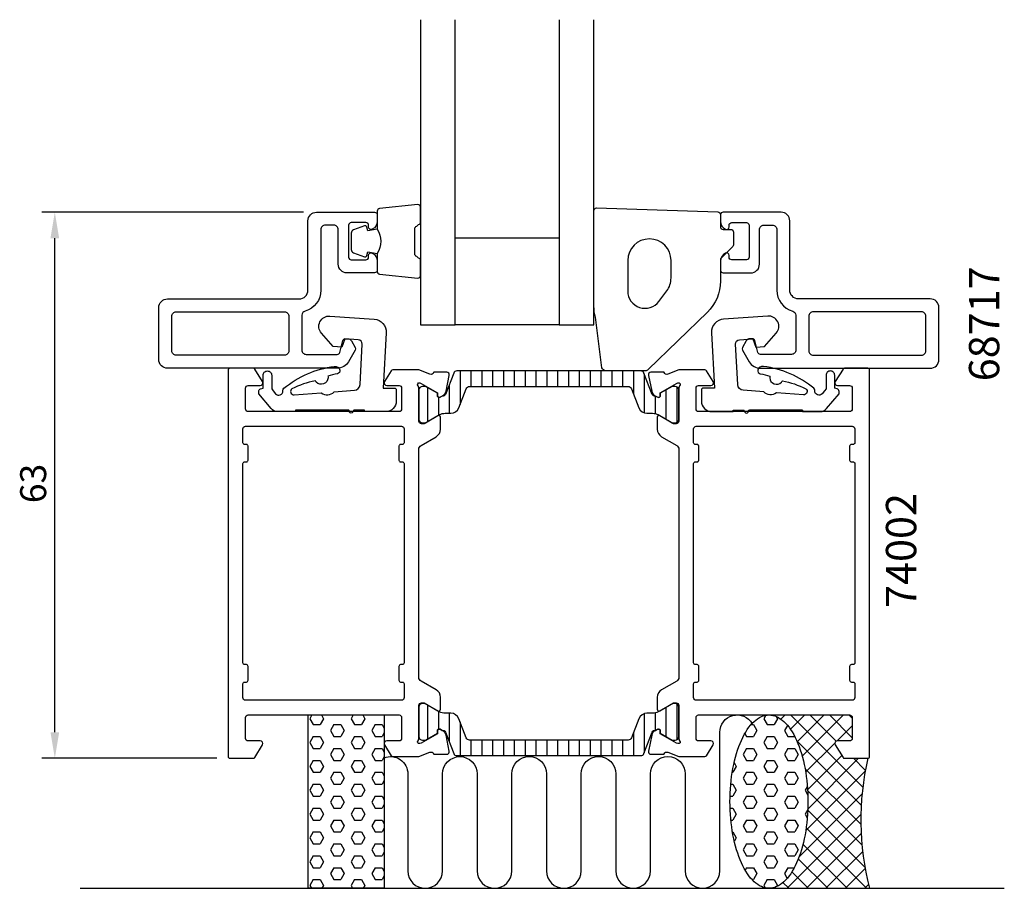
# Model space of a CAD drawing. Extents: x -10 to 104, y -15 to 85.
import ezdxf

# ---------------------------------------------------------------- set-up
doc = ezdxf.new("R2010")
doc.units = 0
doc.header["$LTSCALE"] = 2.5
doc.layers.get('0').update_dxf_attribs({"linetype": 'CONTINUOUS'})
doc.layers.get('DEFPOINTS').update_dxf_attribs({"linetype": 'CONTINUOUS'})
for name, color, linetype in [('SAPA_ANSLUTNING', 6, 'CONTINUOUS'), ('SAPA_ARTIKELNR', 4, 'CONTINUOUS'), ('SAPA_FOGBAND', 2, 'CONTINUOUS'), ('SAPA_GLAS', 4, 'CONTINUOUS'), ('SAPA_ISOLATOR', 4, 'CONTINUOUS'), ('SAPA_MATT', 1, 'CONTINUOUS'), ('SAPA_PROFIL', 7, 'CONTINUOUS')]:
    doc.layers.add(name, color=color, linetype=linetype)
doc.styles.add('ISO', font='isocp3.shx')
doc.dimstyles.get("Standard").update_dxf_attribs({"dimtxt": 2.5, "dimasz": 2.5, "dimexe": 1.25, "dimexo": 0.625, "dimtad": 1, "dimcen": 2.5, "dimazin": 3, "dimtfac": 1, "dimtmove": 0, "dimatfit": 3})

# ---------------------------------------------------------------- blocks, each defined once
blk = doc.blocks.new('*X34')
at = {"color": 0}
for p, q in [((76.64, 5), (76.65, 4.98)), ((78.27, 5), (77.78, 4.51)), ((80.52, 5), (78.87, 3.35)), ((78.88, 5), (87.22, -3.34)), ((82.76, 5), (79.66, 1.89)), ((85.01, 5), (80.23, 0.23)), ((81.13, 5), (84.16, 1.97)), ((83.37, 5), (86, 2.37)), ((85.62, 5), (86, 4.62)), ((86, 3.75), (84.25, 2)), ((79.59, 2.05), (87.04, -5.4)), ((84, 1.75), (80.63, -1.62)), ((84.81, 0.31), (80.86, -3.64)), ((86.74, 0), (80.88, -5.86)), ((86.13, 0), (87.51, -1.39)), ((80.55, -1.16), (87, -7.61)), ((87.49, -1.5), (80.64, -8.35)), ((87.13, -4.1), (79.87, -11.36)), ((80.86, -3.71), (87.12, -9.98)), ((87, -6.48), (78.48, -15)), ((80.88, -5.98), (87.47, -12.57)), ((80.69, -8.03), (87.66, -15)), ((87.03, -8.69), (80.72, -15)), ((80.32, -9.91), (85.41, -15)), ((87.21, -10.76), (82.97, -15)), ((79.78, -11.61), (83.17, -15)), ((79.03, -13.11), (80.92, -15)), ((87.5, -12.72), (85.21, -15)), ((78.01, -14.34), (78.68, -15)), ((87.89, -14.57), (87.46, -15)), ((76.43, -15), (76.43, -15))]:
    blk.add_line(p, q, dxfattribs=at)
blk = doc.blocks.new('*X35')
at = {"color": 0}
for p, q in [((76.04, 4.97), (75.8, 4.57)), ((75.8, 4.57), (76.2, 3.88)), ((77.39, 4.57), (76.99, 3.88)), ((77.24, 4.82), (77.39, 4.57)), ((74.32, 3.88), (74.61, 3.88)), ((74.61, 3.88), (75.01, 3.19)), ((76.2, 3.88), (76.99, 3.88)), ((78.53, 3.8), (78.18, 3.19)), ((73.61, 2.86), (73.82, 2.5)), ((73.82, 2.5), (74.61, 2.5)), ((75.01, 3.19), (74.61, 2.5)), ((76.2, 2.5), (75.8, 1.82)), ((76.2, 2.5), (76.99, 2.5)), ((76.99, 2.5), (77.39, 1.82)), ((78.18, 3.19), (78.58, 2.5)), ((78.58, 2.5), (79.37, 2.5)), ((75.8, 1.82), (76.2, 1.13)), ((77.39, 1.82), (76.99, 1.13)), ((73.82, 1.13), (73.42, 0.44)), ((73.42, 0.44), (73.82, -0.25)), ((73.82, 1.13), (74.61, 1.13)), ((74.61, 1.13), (75.01, 0.44)), ((75.01, 0.44), (74.61, -0.25)), ((76.2, 1.13), (76.99, 1.13)), ((78.58, 1.13), (78.18, 0.44)), ((78.18, 0.44), (78.58, -0.25)), ((78.58, 1.13), (79.37, 1.13)), ((79.37, 1.13), (79.77, 0.44)), ((79.77, 0.44), (79.37, -0.25)), ((72.63, -0.93), (72.23, -1.62)), ((72.38, -0.5), (72.63, -0.93)), ((73.82, -0.25), (74.61, -0.25)), ((76.2, -0.25), (75.8, -0.93)), ((75.8, -0.93), (76.2, -1.62)), ((76.2, -0.25), (76.99, -0.25)), ((76.99, -0.25), (77.39, -0.93)), ((77.39, -0.93), (76.99, -1.62)), ((78.58, -0.25), (79.37, -0.25)), ((72.16, -1.62), (72.23, -1.62)), ((73.82, -1.62), (73.42, -2.31)), ((73.82, -1.62), (74.61, -1.62)), ((74.61, -1.62), (75.01, -2.31)), ((76.2, -1.62), (76.99, -1.62)), ((78.58, -1.62), (78.18, -2.31)), ((78.58, -1.62), (79.37, -1.62)), ((79.37, -1.62), (79.77, -2.31)), ((71.99, -3), (72.23, -3)), ((72.23, -3), (72.63, -3.68)), ((73.42, -2.31), (73.82, -3)), ((73.82, -3), (74.61, -3)), ((75.01, -2.31), (74.61, -3)), ((76.2, -3), (75.8, -3.68)), ((76.2, -3), (76.99, -3)), ((76.99, -3), (77.39, -3.68)), ((78.18, -2.31), (78.58, -3)), ((78.58, -3), (79.37, -3)), ((79.77, -2.31), (79.37, -3)), ((80.83, -3.23), (80.57, -3.68)), ((71.91, -4.37), (72.23, -4.37)), ((72.63, -3.68), (72.23, -4.37)), ((73.82, -4.37), (73.42, -5.06)), ((73.82, -4.37), (74.61, -4.37)), ((74.61, -4.37), (75.01, -5.06)), ((75.8, -3.68), (76.2, -4.37)), ((76.2, -4.37), (76.99, -4.37)), ((77.39, -3.68), (76.99, -4.37)), ((78.58, -4.37), (78.18, -5.06)), ((78.58, -4.37), (79.37, -4.37)), ((79.37, -4.37), (79.77, -5.06)), ((80.57, -3.68), (80.89, -4.24)), ((73.42, -5.06), (73.82, -5.75)), ((75.01, -5.06), (74.61, -5.75)), ((78.18, -5.06), (78.58, -5.75)), ((79.77, -5.06), (79.37, -5.75)), ((71.91, -5.75), (72.23, -5.75)), ((72.23, -5.75), (72.63, -6.43)), ((72.63, -6.43), (72.23, -7.12)), ((73.82, -5.75), (74.61, -5.75)), ((76.2, -5.75), (75.8, -6.43)), ((75.8, -6.43), (76.2, -7.12)), ((76.2, -5.75), (76.99, -5.75)), ((76.99, -5.75), (77.39, -6.43)), ((77.39, -6.43), (76.99, -7.12)), ((78.58, -5.75), (79.37, -5.75)), ((80.88, -5.89), (80.57, -6.43)), ((80.57, -6.43), (80.82, -6.87)), ((72, -7.12), (72.23, -7.12)), ((73.82, -7.12), (73.42, -7.81)), ((73.42, -7.81), (73.82, -8.49)), ((73.82, -7.12), (74.61, -7.12)), ((74.61, -7.12), (75.01, -7.81)), ((75.01, -7.81), (74.61, -8.49)), ((76.2, -7.12), (76.99, -7.12)), ((78.58, -7.12), (78.18, -7.81)), ((78.18, -7.81), (78.58, -8.49)), ((78.58, -7.12), (79.37, -7.12)), ((79.37, -7.12), (79.77, -7.81)), ((79.77, -7.81), (79.37, -8.49)), ((72.18, -8.49), (72.23, -8.49)), ((72.23, -8.49), (72.63, -9.18)), ((73.82, -8.49), (74.61, -8.49)), ((76.2, -8.49), (75.8, -9.18)), ((76.2, -8.49), (76.99, -8.49)), ((76.99, -8.49), (77.39, -9.18)), ((78.58, -8.49), (79.37, -8.49)), ((72.63, -9.18), (72.4, -9.58)), ((73.82, -9.87), (73.42, -10.56)), ((73.82, -9.87), (74.61, -9.87)), ((74.61, -9.87), (75.01, -10.56)), ((75.8, -9.18), (76.2, -9.87)), ((76.2, -9.87), (76.99, -9.87)), ((77.39, -9.18), (76.99, -9.87)), ((78.58, -9.87), (78.18, -10.56)), ((78.58, -9.87), (79.37, -9.87)), ((79.37, -9.87), (79.77, -10.56)), ((73.42, -10.56), (73.82, -11.24)), ((73.82, -11.24), (74.61, -11.24)), ((75.01, -10.56), (74.61, -11.24)), ((76.2, -11.24), (75.8, -11.93)), ((76.2, -11.24), (76.99, -11.24)), ((76.99, -11.24), (77.39, -11.93)), ((78.18, -10.56), (78.58, -11.24)), ((78.58, -11.24), (79.37, -11.24)), ((79.77, -10.56), (79.37, -11.24)), ((75.8, -11.93), (76.2, -12.62)), ((77.39, -11.93), (76.99, -12.62)), ((73.82, -12.62), (73.65, -12.91)), ((73.82, -12.62), (74.61, -12.62)), ((74.61, -12.62), (75.01, -13.31)), ((75.01, -13.31), (74.61, -13.99)), ((76.2, -12.62), (76.99, -12.62)), ((78.58, -12.62), (78.18, -13.31)), ((78.18, -13.31), (78.5, -13.85)), ((78.58, -12.62), (79.32, -12.62)), ((74.44, -13.99), (74.61, -13.99)), ((76.2, -13.99), (75.8, -14.68)), ((75.8, -14.68), (75.96, -14.95)), ((76.2, -13.99), (76.99, -13.99)), ((76.99, -13.99), (77.39, -14.68)), ((77.39, -14.68), (77.33, -14.78))]:
    blk.add_line(p, q, dxfattribs=at)
blk = doc.blocks.new('*X36')
at = {"color": 0}
for p, q in [((23.67, 5), (23.42, 4.57)), ((23.42, 4.57), (23.81, 3.88)), ((25, 4.57), (24.61, 3.88)), ((24.75, 5), (25, 4.57)), ((28.43, 5), (28.18, 4.57)), ((28.18, 4.57), (28.57, 3.88)), ((29.77, 4.57), (29.37, 3.88)), ((29.52, 5), (29.77, 4.57)), ((23.81, 3.88), (24.61, 3.88)), ((26.19, 3.88), (25.8, 3.19)), ((26.19, 3.88), (26.99, 3.88)), ((26.99, 3.88), (27.38, 3.19)), ((28.57, 3.88), (29.37, 3.88)), ((30.96, 3.88), (30.56, 3.19)), ((30.96, 3.88), (31.75, 3.88)), ((31.75, 3.88), (32, 3.45)), ((23.81, 2.5), (23.42, 1.82)), ((23.81, 2.5), (24.61, 2.5)), ((24.61, 2.5), (25, 1.82)), ((25.8, 3.19), (26.19, 2.5)), ((26.19, 2.5), (26.99, 2.5)), ((27.38, 3.19), (26.99, 2.5)), ((28.57, 2.5), (28.18, 1.82)), ((28.57, 2.5), (29.37, 2.5)), ((29.37, 2.5), (29.77, 1.82)), ((30.56, 3.19), (30.96, 2.5)), ((30.96, 2.5), (31.75, 2.5)), ((32, 2.94), (31.75, 2.5)), ((23.42, 1.82), (23.81, 1.13)), ((25, 1.82), (24.61, 1.13)), ((28.18, 1.82), (28.57, 1.13)), ((29.77, 1.82), (29.37, 1.13)), ((23.81, 1.13), (24.61, 1.13)), ((26.19, 1.13), (25.8, 0.44)), ((25.8, 0.44), (26.19, -0.25)), ((26.19, 1.13), (26.99, 1.13)), ((26.99, 1.13), (27.38, 0.44)), ((27.38, 0.44), (26.99, -0.25)), ((28.57, 1.13), (29.37, 1.13)), ((30.96, 1.13), (30.56, 0.44)), ((30.56, 0.44), (30.96, -0.25)), ((30.96, 1.13), (31.75, 1.13)), ((31.75, 1.13), (32, 0.7)), ((32, 0.19), (31.75, -0.25)), ((23.81, -0.25), (23.42, -0.93)), ((23.42, -0.93), (23.81, -1.62)), ((23.81, -0.25), (24.61, -0.25)), ((24.61, -0.25), (25, -0.93)), ((25, -0.93), (24.61, -1.62)), ((26.19, -0.25), (26.99, -0.25)), ((28.57, -0.25), (28.18, -0.93)), ((28.18, -0.93), (28.57, -1.62)), ((28.57, -0.25), (29.37, -0.25)), ((29.37, -0.25), (29.77, -0.93)), ((29.77, -0.93), (29.37, -1.62)), ((30.96, -0.25), (31.75, -0.25)), ((23.81, -1.62), (24.61, -1.62)), ((26.19, -1.62), (25.8, -2.31)), ((26.19, -1.62), (26.99, -1.62)), ((26.99, -1.62), (27.38, -2.31)), ((28.57, -1.62), (29.37, -1.62)), ((30.96, -1.62), (30.56, -2.31)), ((30.96, -1.62), (31.75, -1.62)), ((31.75, -1.62), (32, -2.05)), ((23.81, -3), (23.42, -3.68)), ((23.81, -3), (24.61, -3)), ((24.61, -3), (25, -3.68)), ((25.8, -2.31), (26.19, -3)), ((26.19, -3), (26.99, -3)), ((27.38, -2.31), (26.99, -3)), ((28.57, -3), (28.18, -3.68)), ((28.57, -3), (29.37, -3)), ((29.37, -3), (29.77, -3.68)), ((30.56, -2.31), (30.96, -3)), ((30.96, -3), (31.75, -3)), ((32, -2.56), (31.75, -3)), ((23.42, -3.68), (23.81, -4.37)), ((23.81, -4.37), (24.61, -4.37)), ((25, -3.68), (24.61, -4.37)), ((26.19, -4.37), (25.8, -5.06)), ((26.19, -4.37), (26.99, -4.37)), ((26.99, -4.37), (27.38, -5.06)), ((28.18, -3.68), (28.57, -4.37)), ((28.57, -4.37), (29.37, -4.37)), ((29.77, -3.68), (29.37, -4.37)), ((30.96, -4.37), (30.56, -5.06)), ((30.96, -4.37), (31.75, -4.37)), ((31.75, -4.37), (32, -4.8)), ((25.8, -5.06), (26.19, -5.75)), ((27.38, -5.06), (26.99, -5.75)), ((30.56, -5.06), (30.96, -5.75)), ((32, -5.31), (31.75, -5.75)), ((23.81, -5.75), (23.42, -6.43)), ((23.42, -6.43), (23.81, -7.12)), ((23.81, -5.75), (24.61, -5.75)), ((24.61, -5.75), (25, -6.43)), ((25, -6.43), (24.61, -7.12)), ((26.19, -5.75), (26.99, -5.75)), ((28.57, -5.75), (28.18, -6.43)), ((28.18, -6.43), (28.57, -7.12)), ((28.57, -5.75), (29.37, -5.75)), ((29.37, -5.75), (29.77, -6.43)), ((29.77, -6.43), (29.37, -7.12)), ((30.96, -5.75), (31.75, -5.75)), ((23.81, -7.12), (24.61, -7.12)), ((26.19, -7.12), (25.8, -7.81)), ((25.8, -7.81), (26.19, -8.49)), ((26.19, -7.12), (26.99, -7.12)), ((26.99, -7.12), (27.38, -7.81)), ((27.38, -7.81), (26.99, -8.49)), ((28.57, -7.12), (29.37, -7.12)), ((30.96, -7.12), (30.56, -7.81)), ((30.56, -7.81), (30.96, -8.49)), ((30.96, -7.12), (31.75, -7.12)), ((31.75, -7.12), (32, -7.55)), ((23.81, -8.49), (23.42, -9.18)), ((23.81, -8.49), (24.61, -8.49)), ((24.61, -8.49), (25, -9.18)), ((26.19, -8.49), (26.99, -8.49)), ((28.57, -8.49), (28.18, -9.18)), ((28.57, -8.49), (29.37, -8.49)), ((29.37, -8.49), (29.77, -9.18)), ((30.96, -8.49), (31.75, -8.49)), ((32, -8.06), (31.75, -8.49)), ((23.42, -9.18), (23.81, -9.87)), ((23.81, -9.87), (24.61, -9.87)), ((25, -9.18), (24.61, -9.87)), ((26.19, -9.87), (25.8, -10.56)), ((26.19, -9.87), (26.99, -9.87)), ((26.99, -9.87), (27.38, -10.56)), ((28.18, -9.18), (28.57, -9.87)), ((28.57, -9.87), (29.37, -9.87)), ((29.77, -9.18), (29.37, -9.87)), ((30.96, -9.87), (30.56, -10.56)), ((30.96, -9.87), (31.75, -9.87)), ((31.75, -9.87), (32, -10.3)), ((23.81, -11.24), (23.42, -11.93)), ((23.81, -11.24), (24.61, -11.24)), ((24.61, -11.24), (25, -11.93)), ((25.8, -10.56), (26.19, -11.24)), ((26.19, -11.24), (26.99, -11.24)), ((27.38, -10.56), (26.99, -11.24)), ((28.57, -11.24), (28.18, -11.93)), ((28.57, -11.24), (29.37, -11.24)), ((29.37, -11.24), (29.77, -11.93)), ((30.56, -10.56), (30.96, -11.24)), ((30.96, -11.24), (31.75, -11.24)), ((32, -10.81), (31.75, -11.24)), ((23.42, -11.93), (23.81, -12.62)), ((25, -11.93), (24.61, -12.62)), ((28.18, -11.93), (28.57, -12.62)), ((29.77, -11.93), (29.37, -12.62)), ((23.81, -12.62), (24.61, -12.62)), ((26.19, -12.62), (25.8, -13.31)), ((25.8, -13.31), (26.19, -13.99)), ((26.19, -12.62), (26.99, -12.62)), ((26.99, -12.62), (27.38, -13.31)), ((27.38, -13.31), (26.99, -13.99)), ((28.57, -12.62), (29.37, -12.62)), ((30.96, -12.62), (30.56, -13.31)), ((30.56, -13.31), (30.96, -13.99)), ((30.96, -12.62), (31.75, -12.62)), ((31.75, -12.62), (32, -13.05)), ((32, -13.56), (31.75, -13.99)), ((23.81, -13.99), (23.42, -14.68)), ((23.42, -14.68), (23.6, -15)), ((23.81, -13.99), (24.61, -13.99)), ((24.61, -13.99), (25, -14.68)), ((25, -14.68), (24.82, -15)), ((26.19, -13.99), (26.99, -13.99)), ((28.57, -13.99), (28.18, -14.68)), ((28.18, -14.68), (28.36, -15)), ((28.57, -13.99), (29.37, -13.99)), ((29.37, -13.99), (29.77, -14.68)), ((29.77, -14.68), (29.58, -15)), ((30.96, -13.99), (31.75, -13.99))]:
    blk.add_line(p, q, dxfattribs=at)
blk = doc.blocks.new('*X69')
at = {"color": 0}
for p, q in [((40.76, 44.69), (40.76, 40.8)), ((42.01, 44.69), (42.01, 42.89)), ((43.26, 44.69), (43.26, 42.89)), ((44.51, 44.69), (44.51, 42.89)), ((45.76, 44.69), (45.76, 42.89)), ((47.01, 44.69), (47.01, 42.89)), ((48.26, 44.69), (48.26, 42.89)), ((49.51, 44.69), (49.51, 42.89)), ((50.76, 44.69), (50.76, 42.89)), ((52.01, 44.69), (52.01, 42.89)), ((53.26, 44.69), (53.26, 42.89)), ((54.51, 44.69), (54.51, 42.89)), ((55.76, 44.69), (55.76, 42.89)), ((57.01, 44.69), (57.01, 42.89)), ((58.26, 44.69), (58.26, 42.89)), ((59.51, 44.69), (59.51, 42.89)), ((60.76, 44.69), (60.76, 42.05)), ((62.01, 44.36), (62.01, 39.84)), ((37.01, 42.75), (37.01, 38.85)), ((39.51, 43.11), (39.51, 39.79)), ((64.51, 42.48), (64.51, 39.13)), ((65.76, 42.86), (65.76, 38.73)), ((38.26, 41.65), (38.26, 39.56)), ((63.26, 41.78), (63.26, 39.77)), ((37.01, 6.15), (37.01, 2.25)), ((64.51, 5.87), (64.51, 2.52)), ((65.76, 6.27), (65.76, 2.14)), ((38.26, 5.44), (38.26, 3.35)), ((39.51, 5.21), (39.51, 1.89)), ((62.01, 5.16), (62.01, 0.64)), ((63.26, 5.23), (63.26, 3.22)), ((40.76, 4.2), (40.76, 0.31)), ((60.76, 2.95), (60.76, 0.31)), ((42.01, 2.11), (42.01, 0.31)), ((43.26, 2.11), (43.26, 0.31)), ((44.51, 2.11), (44.51, 0.31)), ((45.76, 2.11), (45.76, 0.31)), ((47.01, 2.11), (47.01, 0.31)), ((48.26, 2.11), (48.26, 0.31)), ((49.51, 2.11), (49.51, 0.31)), ((50.76, 2.11), (50.76, 0.31)), ((52.01, 2.11), (52.01, 0.31)), ((53.26, 2.11), (53.26, 0.31)), ((54.51, 2.11), (54.51, 0.31)), ((55.76, 2.11), (55.76, 0.31)), ((57.01, 2.11), (57.01, 0.31)), ((58.26, 2.11), (58.26, 0.31)), ((59.51, 2.11), (59.51, 0.31))]:
    blk.add_line(p, q, dxfattribs=at)
blk = doc.blocks.new('*U70')
at = {"layer": 'SAPA_MATT', "color": 2, "style": 'ISO'}
blk.add_text('63', height=3, rotation=90, dxfattribs=at).set_placement((-7, 29.43))
blk = doc.blocks.new('*D33')
at = {"layer": 'DEFPOINTS', "color": 0}
for p in [(-6, 63), (24.2, 63), (14.2, 0)]:
    blk.add_point(p, dxfattribs=at)
at = {"layer": 'SAPA_MATT'}
for p, q in [((22.7, 63), (-7.5, 63)), ((-6, 3), (-6, 60)), ((12.7, 0), (-7.5, 0))]:
    blk.add_line(p, q, dxfattribs=at)
for points in [[(-6.5, 60), (-5.5, 60), (-6, 63)], [(-6.5, 3), (-5.5, 3), (-6, 0)]]:
    blk.add_solid(points, dxfattribs=at)
blk.add_blockref('*U70', (0, 0))

msp = doc.modelspace()

# ---------------------------------------------------------------- linework, layer by layer
at = {"layer": 'SAPA_ANSLUTNING'}
msp.add_line((-3.089, -15), (103.549, -15), dxfattribs=at)
msp.add_lwpolyline([(32, 5), (32, -15), (23.243, -15), (23.243, 5)], close=True, dxfattribs=at)
msp.add_lwpolyline([(32, 0.062, -0.5283966), (34.73, -1.8), (34.732, -13, 0.9999989), (38.732, -13), (38.732, -1.811, -1), (42.732, -1.811), (42.732, -13, 1), (46.732, -13), (46.732, -1.8, -1), (50.732, -1.8), (50.733, -13, 0.9999989), (54.733, -13), (54.732, -1.8, -1), (58.732, -1.8), (58.733, -12.989, 0.9999975), (62.733, -12.989), (62.732, -1.8, -1), (66.732, -1.8), (66.732, -12.991, 0.9999989), (70.732, -12.991), (70.732, 3, -0.7675134), (74.464, 3.999)], format="xyb", dxfattribs=at)
msp.add_polyline3d([(76.394, 5, 0), (76.615, 4.988, 0), (76.835, 4.952, 0), (77.054, 4.892, 0), (77.272, 4.808, 0), (77.487, 4.701, 0), (77.7, 4.57, 0), (77.91, 4.416, 0), (78.116, 4.24, 0), (78.318, 4.041, 0), (78.516, 3.82, 0), (78.708, 3.578, 0), (78.895, 3.316, 0), (79.075, 3.033, 0), (79.25, 2.731, 0), (79.417, 2.411, 0), (79.577, 2.073, 0), (79.73, 1.717, 0), (79.874, 1.346, 0), (80.01, 0.959, 0), (80.138, 0.558, 0), (80.256, 0.143, 0), (80.365, -0.284, 0), (80.465, -0.722, 0), (80.554, -1.171, 0), (80.634, -1.629, 0), (80.704, -2.095, 0), (80.763, -2.568, 0), (80.811, -3.047, 0), (80.849, -3.531, 0), (80.876, -4.018, 0), (80.893, -4.507, 0), (80.899, -4.998, 0), (80.894, -5.488, 0), (80.877, -5.978, 0), (80.851, -6.465, 0), (80.813, -6.949, 0), (80.765, -7.428, 0), (80.706, -7.901, 0), (80.637, -8.367, 0), (80.558, -8.825, 0), (80.469, -9.274, 0), (80.37, -9.712, 0), (80.261, -10.139, 0), (80.143, -10.554, 0), (80.016, -10.955, 0), (79.88, -11.342, 0), (79.736, -11.714, 0), (79.584, -12.069, 0), (79.424, -12.408, 0), (79.257, -12.729, 0), (79.083, -13.031, 0), (78.903, -13.313, 0), (78.716, -13.576, 0), (78.524, -13.818, 0), (78.327, -14.039, 0), (78.125, -14.238, 0), (77.919, -14.415, 0), (77.71, -14.569, 0), (77.497, -14.7, 0), (77.281, -14.807, 0), (77.064, -14.891, 0), (76.845, -14.952, 0), (76.624, -14.988, 0), (76.403, -15, 0), (76.183, -14.988, 0), (75.962, -14.952, 0), (75.743, -14.892, 0), (75.525, -14.808, 0), (75.31, -14.701, 0), (75.097, -14.57, 0), (74.887, -14.416, 0), (74.681, -14.24, 0), (74.479, -14.041, 0), (74.282, -13.82, 0), (74.089, -13.578, 0), (73.903, -13.316, 0), (73.722, -13.033, 0), (73.548, -12.732, 0), (73.38, -12.411, 0), (73.22, -12.073, 0), (73.068, -11.717, 0), (72.923, -11.346, 0), (72.787, -10.959, 0), (72.66, -10.557, 0), (72.541, -10.143, 0), (72.432, -9.716, 0), (72.333, -9.278, 0), (72.243, -8.829, 0), (72.163, -8.371, 0), (72.094, -7.905, 0), (72.035, -7.432, 0), (71.986, -6.953, 0), (71.948, -6.469, 0), (71.921, -5.982, 0), (71.904, -5.493, 0), (71.899, -5.002, 0), (71.904, -4.512, 0), (71.92, -4.022, 0), (71.947, -3.535, 0), (71.984, -3.051, 0), (72.032, -2.572, 0), (72.091, -2.099, 0), (72.16, -1.633, 0), (72.239, -1.175, 0), (72.329, -0.726, 0), (72.428, -0.288, 0), (72.536, 0.139, 0), (72.654, 0.554, 0), (72.781, 0.955, 0), (72.917, 1.342, 0), (73.061, 1.714, 0), (73.213, 2.07, 0), (73.373, 2.408, 0), (73.54, 2.729, 0), (73.714, 3.031, 0), (73.894, 3.313, 0), (74.081, 3.576, 0), (74.273, 3.818, 0), (74.47, 4.039, 0), (74.672, 4.238, 0), (74.878, 4.415, 0), (75.088, 4.569, 0), (75.3, 4.7, 0), (75.516, 4.807, 0), (75.734, 4.891, 0), (75.953, 4.952, 0), (76.173, 4.988, 0), (76.394, 5, 0)], dxfattribs=at)
msp.add_arc((118.536, -7.092), 31.544, 167.00805, 194.51974, dxfattribs=at)
at = {"layer": 'SAPA_FOGBAND'}
for points in [[(31.2, 61.038, -0.2857143), (31.2, 58.238), (31.2, 56.164, 0.38826), (31.473, 55.866), (35.873, 55.399, 0.4406523), (36.2, 55.698), (36.2, 57.408, 0.3394543), (35.978, 57.698), (35.76, 57.9, -0.3394543), (35.538, 58.19), (35.538, 61.087, -0.3394543), (35.76, 61.376), (35.978, 61.579, 0.3394543), (36.2, 61.868), (36.2, 63.578, 0.4406523), (35.873, 63.877), (31.473, 63.411, 0.38826), (31.2, 63.112), (31.2, 61.05)], [(31.2, 61.05), (30.109, 60.858), (29.993, 61.289, 0.4430159), (29.73, 61.425), (28.459, 60.948, 0.3125359), (28.2, 60.573), (28.2, 58.703, 0.3125359), (28.459, 58.329), (29.73, 57.852, 0.4430159), (29.993, 57.987), (30.109, 58.419), (31.182, 58.23)]]:
    msp.add_lwpolyline(points, format="xyb", dxfattribs=at)
for points in [[(72.212, 59.025), (70.8, 57.612), (70.8, 55.044, -0.2025557), (69.286, 51.459), (62.467, 44.833, -0.1952741), (62.119, 44.692), (57.595, 44.692, -0.3394543), (57.112, 45.062), (56.37, 50.877, -0.0655435), (56.2, 52.171), (56.2, 63.185, -0.4230428), (56.509, 63.485), (70.509, 63.022, -0.4054391), (70.8, 62.723), (70.8, 61.312, 0.4142136), (71.1, 61.012), (72, 61.012, -0.4142136), (72.3, 60.712), (72.3, 59.237, -0.1989124)], [(64.6, 53.911, 0.1622777), (65.1, 55.411), (65.1, 57.411, 1), (60.1, 57.411), (60.1, 53.911, 0.7207592), (63.7, 52.711)]]:
    msp.add_lwpolyline(points, format="xyb", close=True, dxfattribs=at)
at = {"layer": 'SAPA_GLAS'}
for points in [[(36.2, 85.207), (36.2, 50), (40.2, 50), (40.2, 85.207)], [(52.2, 85.207), (52.2, 50), (56.2, 50), (56.2, 85.207)], [(52.2, 60), (40.2, 60)], [(52.2, 50), (40.2, 50)]]:
    msp.add_lwpolyline(points, dxfattribs=at)
at = {"layer": 'SAPA_GLAS', "color": 4}
for points in [[(21.751, 40.175), (21.751, 39.997), (19.693, 39.989, -0.2140529), (18.958, 40.345), (17.52, 42.059), (17.52, 42.329, -0.3406963), (17.742, 42.619), (18.02, 42.693), (18.02, 44.183, -0.4143127), (18.52, 44.683, -0.4142136), (19.02, 44.183), (19.02, 42.605), (19.198, 42.392), (19.478, 42.059, 0.7002174), (20.32, 42.366), (20.32, 42.455, -0.214446), (20.421, 42.679, -0.1406819), (26.241, 45.201, -0.4163219), (26.886, 44.789, -0.4161381), (26.607, 44.359, 0.0216046), (25.51, 44.08, -0.0585447), (25.523, 43.897, -0.6633365), (24.166, 43.399, -0.0585447), (24.058, 43.547, 0.0660488), (21.352, 42.637, 0.7466965), (21.621, 41.928), (24.748, 42.163, 0.4013067), (26.211, 42.273), (28.574, 42.45, 0.377424), (29.214, 43.105), (29.458, 47.763, 0.4091108), (28.994, 48.288), (27.466, 48.395), (27.128, 47.414), (26.106, 47.486), (24.758, 49.037, -0.6681786), (25.747, 51.021), (30.838, 50.665, -0.4091108), (32.232, 49.09), (31.897, 42.697), (33.197, 42.697, -0.4142136), (33.397, 42.497), (33.397, 41.197, -0.414213), (32.197, 39.997), (29.746, 39.997), (29.746, 40.175), (28.547, 40.175, 0.3178372), (28.452, 40.108), (28.389, 39.93, -0.7071068), (28.012, 39.93), (27.949, 40.108, 0.3178372), (27.855, 40.175), (21.751, 40.175), (27.855, 40.175)], [(80.249, 40.175), (80.249, 39.997), (82.307, 39.989, 0.2140529), (83.042, 40.345), (84.48, 42.059), (84.48, 42.329, 0.3406963), (84.258, 42.619), (83.98, 42.693), (83.98, 44.183, 0.4143127), (83.48, 44.683, 0.4142136), (82.98, 44.183), (82.98, 42.605), (82.802, 42.392), (82.522, 42.059, -0.7002174), (81.68, 42.366), (81.68, 42.455, 0.214446), (81.579, 42.679, 0.1406819), (75.759, 45.201, 0.4163219), (75.114, 44.789, 0.4161381), (75.393, 44.359, -0.0216046), (76.49, 44.08, 0.0585447), (76.477, 43.897, 0.6633365), (77.834, 43.399, 0.0585447), (77.942, 43.547, -0.0660488), (80.648, 42.637, -0.7466965), (80.379, 41.928), (77.252, 42.163, -0.4013067), (75.789, 42.273), (73.426, 42.45, -0.377424), (72.786, 43.105), (72.542, 47.763, -0.4091108), (73.006, 48.288), (74.534, 48.395), (74.872, 47.414), (75.894, 47.486), (77.242, 49.037, 0.6681786), (76.253, 51.021), (71.162, 50.665, 0.4091108), (69.768, 49.09), (70.103, 42.697), (68.803, 42.697, 0.4142136), (68.603, 42.497), (68.603, 41.197, 0.414213), (69.803, 39.997), (72.254, 39.997), (72.254, 40.175), (73.453, 40.175, -0.3178372), (73.548, 40.108), (73.611, 39.93, 0.7071068), (73.988, 39.93), (74.051, 40.108, -0.3178372), (74.145, 40.175), (80.249, 40.175), (74.145, 40.175)]]:
    msp.add_lwpolyline(points, format="xyb", dxfattribs=at)
at = {"layer": 'SAPA_PROFIL'}
msp.add_line((23.243, 5), (23.243, 5), dxfattribs=at)
at = {"layer": 'SAPA_PROFIL', "color": 7, "linetype": 'CONTINUOUS'}
for points in [[(26.7, 61, 0.4142136), (26.2, 61.5), (25.2, 61.5, 0.4142136), (24.7, 61), (24.7, 54, -0.3371882), (22.867, 51.591, 0.3371882), (22.5, 51.109), (22.5, 47.1, 0.4142136), (23, 46.6), (26.593, 46.6, 0.3394539), (26.883, 46.822), (27.246, 48.178, -0.3394539), (27.536, 48.4), (27.794, 48.4, -0.2679489), (28.227, 48.15), (28.66, 47.4, -0.2679495), (28.66, 47.1), (27.88, 45.75, -0.2679492), (26.581, 45), (7, 45, -0.4142136), (6, 46), (6, 52, -0.4142136), (7, 53), (22.2, 53, 0.4142136), (23.2, 54), (23.2, 62, -0.4142136), (24.2, 63), (30.9, 63, -0.4142136), (31.2, 62.7), (31.2, 61.932, -0.2896899), (30.629, 61.029, -0.5507604), (30.2, 61.3), (30.2, 61.5, 0.4142136), (29.9, 61.8), (28.2, 61.8, 0.4142136), (27.9, 61.5), (27.9, 57.8, 0.4142136), (28.2, 57.5), (29.9, 57.5, 0.4142136), (30.2, 57.8), (30.2, 58, -0.5507604), (30.629, 58.271, -0.2896899), (31.2, 57.368), (31.2, 56.3, -0.4142136), (30.9, 56), (27.7, 56, -0.4142136), (26.7, 57)], [(75.3, 61, -0.4142136), (75.8, 61.5), (76.8, 61.5, -0.4142136), (77.3, 61), (77.3, 54, 0.3371882), (79.133, 51.591, -0.3371882), (79.5, 51.109), (79.5, 47.1, -0.4142136), (79, 46.6), (75.407, 46.6, -0.3394539), (75.117, 46.822), (74.754, 48.178, 0.3394539), (74.464, 48.4), (74.206, 48.4, 0.2679489), (73.773, 48.15), (73.34, 47.4, 0.2679495), (73.34, 47.1), (74.12, 45.75, 0.2679492), (75.419, 45), (95, 45, 0.4142136), (96, 46), (96, 52, 0.4142136), (95, 53), (79.8, 53, -0.4142136), (78.8, 54), (78.8, 62, 0.4142136), (77.8, 63), (71.1, 63, 0.4142136), (70.8, 62.7), (70.8, 61.932, 0.2896899), (71.371, 61.029, 0.5507604), (71.8, 61.3), (71.8, 61.5, -0.4142136), (72.1, 61.8), (73.8, 61.8, -0.4142136), (74.1, 61.5), (74.1, 57.8, -0.4142136), (73.8, 57.5), (72.1, 57.5, -0.4142136), (71.8, 57.8), (71.8, 58, 0.5507604), (71.371, 58.271, 0.2896899), (70.8, 57.368), (70.8, 56.3, 0.4142136), (71.1, 56), (74.3, 56, 0.4142136), (75.3, 57)], [(20.5, 46.5), (8, 46.5, -0.4142136), (7.5, 47), (7.5, 51, -0.4142136), (8, 51.5), (20.5, 51.5, -0.4142136), (21, 51), (21, 47, -0.4142136)], [(81.5, 46.5), (94, 46.5, 0.4142136), (94.5, 47), (94.5, 51, 0.4142136), (94, 51.5), (81.5, 51.5, 0.4142136), (81, 51), (81, 47, 0.4142136)]]:
    msp.add_lwpolyline(points, format="xyb", close=True, dxfattribs=at)
at = {"layer": 'SAPA_PROFIL'}
for points in [[(36, 6.1, -0.4142136), (36.3, 6.4), (36.6, 6.4), (38.2, 5.476, 0.5773503), (38.5, 5.649), (38.5, 7.035, 0.2679492), (38, 7.901), (36.25, 8.911, -0.2679492), (36, 9.344), (36, 35.656, -0.2679492), (36.25, 36.089), (38, 37.099, 0.2679492), (38.5, 37.965), (38.5, 39.351, 0.5773503), (38.2, 39.524), (36.6, 38.6), (36.3, 38.6, -0.4142136), (36, 38.9), (36, 42.753, 0.2036002), (35.908, 42.969, -0.8292414), (36.104, 43.301), (36.276, 43.249), (38.162, 42.164), (38.151, 41.842, 0.5773503), (38.445, 41.659), (38.73, 41.812, 0.2216947), (39.136, 42.352), (39.517, 44.166, 0.4757248), (39.216, 44.537), (37.712, 44.537), (37.697, 44.489, -0.4580512), (37.282, 44.305), (36, 44.8), (32.988, 44.8, 0.2596812), (32.817, 44.705), (32.045, 43.458, 0.5877033), (32.3, 43), (33.734, 43, -0.4683749), (34, 42.7), (34, 40.3, -0.4683749), (33.734, 40), (27.9, 40), (25.9, 40), (16.3, 40, -0.4142136), (16, 40.3), (16, 42.7, -0.4142136), (16.3, 43), (17.7, 43, 0.5877033), (17.955, 43.458), (17.059, 44.905, 0.2596812), (16.889, 45), (14.2, 45, 0.4142136), (14, 44.8), (14, 0.2, 0.4142136), (14.2, 0), (16.889, 0, 0.2596812), (17.059, 0.095), (17.955, 1.542, 0.5877033), (17.7, 2), (16.3, 2, -0.4142136), (16, 2.3), (16, 4.7, -0.4142136), (16.3, 5), (25.9, 5), (27.9, 5), (33.734, 5, -0.4683749), (34, 4.7), (34, 2.3, -0.4683749), (33.734, 2), (32.3, 2, 0.5877033), (32.045, 1.542), (32.817, 0.295, 0.2596812), (32.988, 0.2), (36, 0.2), (37.282, 0.695, -0.4580512), (37.697, 0.511), (37.712, 0.463), (39.216, 0.463, 0.4757248), (39.517, 0.834), (39.136, 2.648, 0.2350054), (38.694, 3.207, -0.0011882), (38.695, 3.207), (38.445, 3.341, 0.5773503), (38.151, 3.158), (38.162, 2.836), (36.276, 1.751), (36.104, 1.699, -0.8292414), (35.908, 2.031, 0.2036002), (36, 2.247)], [(88, 44.8, 0.4142136), (87.8, 45), (85.111, 45, 0.2596812), (84.941, 44.905), (84.045, 43.458, 0.5877033), (84.3, 43), (85.7, 43, -0.4142136), (86, 42.7), (86, 40.3, -0.4142136), (85.7, 40), (76.1, 40), (74.1, 40), (68.266, 40, -0.4683749), (68, 40.3), (68, 42.7, -0.4683749), (68.266, 43), (69.7, 43, 0.5877033), (69.955, 43.458), (69.183, 44.705, 0.2596812), (69.012, 44.8), (66, 44.8), (64.718, 44.305, -0.4580512), (64.303, 44.489), (64.288, 44.537), (62.784, 44.537, 0.4757248), (62.483, 44.166), (62.864, 42.352, 0.2350054), (63.306, 41.793, -0.0011882), (63.305, 41.793), (63.555, 41.659, 0.5773503), (63.849, 41.842), (63.838, 42.164), (65.724, 43.249), (65.896, 43.301, -0.8292414), (66.092, 42.969, 0.2036002), (66, 42.753), (66, 38.9, -0.4142136), (65.7, 38.6), (65.4, 38.6), (63.8, 39.524, 0.5773503), (63.5, 39.351), (63.5, 37.965, 0.2679492), (64, 37.099), (65.75, 36.089, -0.2679492), (66, 35.656), (66, 9.344, -0.2679492), (65.75, 8.911), (64, 7.901, 0.2679492), (63.5, 7.035), (63.5, 5.649, 0.5773503), (63.8, 5.476), (65.4, 6.4), (65.7, 6.4, -0.4142136), (66, 6.1), (66, 2.247, 0.2036002), (66.092, 2.031, -0.8292414), (65.896, 1.699), (65.724, 1.751), (63.838, 2.836), (63.849, 3.158, 0.5773503), (63.555, 3.341), (63.27, 3.188, 0.2216947), (62.864, 2.648), (62.483, 0.834, 0.4757248), (62.784, 0.463), (64.288, 0.463), (64.303, 0.511, -0.4580512), (64.718, 0.695), (66, 0.2), (69.012, 0.2, 0.2596812), (69.183, 0.295), (69.955, 1.542, 0.5877033), (69.7, 2), (68.266, 2, -0.4683749), (68, 2.3), (68, 4.7, -0.4683749), (68.266, 5), (74.1, 5), (76.1, 5), (85.7, 5, -0.4142136), (86, 4.7), (86, 2.3, -0.4142136), (85.7, 2), (84.3, 2, 0.5877033), (84.045, 1.542), (84.941, 0.095, 0.2596812), (85.111, 0), (87.8, 0, 0.4142136), (88, 0.2)], [(16, 6.7, -0.4142136), (15.7, 7), (15.7, 8.6, -0.4142136), (15.9, 8.8), (16.1, 8.8, 0.4142136), (16.3, 9), (16.3, 10.6, 0.4142136), (16.1, 10.8), (15.9, 10.8, -0.4142136), (15.7, 11), (15.7, 34, -0.4142136), (15.9, 34.2), (16.1, 34.2, 0.4142136), (16.3, 34.4), (16.3, 36, 0.4142136), (16.1, 36.2), (15.9, 36.2, -0.4142136), (15.7, 36.4), (15.7, 38, -0.4142136), (16, 38.3), (34, 38.3, -0.4142136), (34.3, 38), (34.3, 36.4, -0.4142136), (34.1, 36.2), (33.9, 36.2, 0.4142136), (33.7, 36), (33.7, 34.4, 0.4142136), (33.9, 34.2), (34.1, 34.2, -0.4142136), (34.3, 34), (34.3, 11, -0.4142136), (34.1, 10.8), (33.9, 10.8, 0.4142136), (33.7, 10.6), (33.7, 9, 0.4142136), (33.9, 8.8), (34.1, 8.8, -0.4142136), (34.3, 8.6), (34.3, 7, -0.4142136), (34, 6.7)], [(68, 6.7, -0.4142136), (67.7, 7), (67.7, 8.6, -0.4142136), (67.9, 8.8), (68.1, 8.8, 0.4142136), (68.3, 9), (68.3, 10.6, 0.4142136), (68.1, 10.8), (67.9, 10.8, -0.4142136), (67.7, 11), (67.7, 34, -0.4142136), (67.9, 34.2), (68.1, 34.2, 0.4142136), (68.3, 34.4), (68.3, 36, 0.4142136), (68.1, 36.2), (67.9, 36.2, -0.4142136), (67.7, 36.4), (67.7, 38, -0.4142136), (68, 38.3), (86, 38.3, -0.4142136), (86.3, 38), (86.3, 36.4, -0.4142136), (86.1, 36.2), (85.9, 36.2, 0.4142136), (85.7, 36), (85.7, 34.4, 0.4142136), (85.9, 34.2), (86.1, 34.2, -0.4142136), (86.3, 34), (86.3, 11, -0.4142136), (86.1, 10.8), (85.9, 10.8, 0.4142136), (85.7, 10.6), (85.7, 9, 0.4142136), (85.9, 8.8), (86.1, 8.8, -0.4142136), (86.3, 8.6), (86.3, 7, -0.4142136), (86, 6.7)]]:
    msp.add_lwpolyline(points, format="xyb", close=True, dxfattribs=at)
at = {"layer": 'SAPA_PROFIL', "color": 4}
for points in [[(61.976, 44.44, 0.3095427), (61.603, 44.695), (51, 44.695), (40.397, 44.695, 0.3095427), (40.024, 44.44), (39.066, 41.97, -0.3951183), (38.696, 41.793), (38.456, 41.654, -0.5773503), (38.141, 41.836), (38.141, 42.103), (36.76, 42.895), (36.41, 42.895, 0.4142136), (36.01, 42.495), (36.01, 39.095, 0.4142136), (36.41, 38.695), (36.755, 38.704), (38.397, 39.643, -0.1246506), (39.032, 39.795), (39.683, 39.795, 0.3095428), (40.615, 40.433), (41.471, 42.64, -0.3095428), (41.844, 42.895), (51, 42.895), (60.156, 42.895, -0.3095428), (60.529, 42.64), (60.529, 42.64), (60.529, 42.64), (61.385, 40.433, 0.3095428), (62.317, 39.795), (62.968, 39.795, -0.1246506), (63.603, 39.643), (65.245, 38.704), (65.59, 38.695, 0.4142136), (65.99, 39.095), (65.99, 42.495, 0.4142136), (65.59, 42.895), (65.24, 42.895), (63.859, 42.103), (63.859, 41.836, -0.5773503), (63.544, 41.654), (63.304, 41.793, -0.3951183), (62.934, 41.97)], [(62.934, 3.03, -0.3951183), (63.304, 3.207), (63.544, 3.346, -0.5773503), (63.859, 3.164), (63.859, 2.897), (65.24, 2.105), (65.59, 2.105, 0.4142136), (65.99, 2.505), (65.99, 5.905, 0.4142136), (65.59, 6.305), (65.245, 6.296), (63.603, 5.357, -0.1246506), (62.968, 5.205), (62.317, 5.205, 0.3095428), (61.385, 4.567), (60.529, 2.36, -0.3095428), (60.156, 2.105), (51, 2.105), (41.844, 2.105, -0.3095428), (41.471, 2.36), (41.471, 2.36), (41.471, 2.36), (40.615, 4.567, 0.3095428), (39.683, 5.205), (39.032, 5.205, -0.1246506), (38.397, 5.357), (36.755, 6.296), (36.41, 6.305, 0.4142136), (36.01, 5.905), (36.01, 2.505, 0.4142136), (36.41, 2.105), (36.76, 2.105), (38.141, 2.897), (38.141, 3.164, -0.5773503), (38.456, 3.346), (38.696, 3.207, -0.3951183), (39.066, 3.03), (40.024, 0.56, 0.3095427), (40.397, 0.305), (51, 0.305), (61.603, 0.305, 0.3095427), (61.976, 0.56)]]:
    msp.add_lwpolyline(points, format="xyb", close=True, dxfattribs=at)

# ---------------------------------------------------------------- block references
at = {"layer": 'SAPA_ANSLUTNING', "linetype": 'CONTINUOUS'}
for name in ['*X36', '*X35', '*X34']:
    msp.add_blockref(name, (0, 0), dxfattribs=at)
at = {"layer": 'SAPA_ISOLATOR', "linetype": 'CONTINUOUS'}
msp.add_blockref('*X69', (0, 0), dxfattribs=at)

# ---------------------------------------------------------------- texts
at = {"layer": 'SAPA_ARTIKELNR', "style": 'ISO'}
for s, p in [('68717', (102.969, 43.492)), ('74002', (93.39, 17.347))]:
    msp.add_text(s, height=3.5, rotation=90, dxfattribs=at).set_placement(p)

# ---------------------------------------------------------------- dimensions: what is measured, and where the dimension line sits
at = {"layer": 'SAPA_MATT'}
dim = msp.add_linear_dim(base=(-6, 63), p1=(14.2, 0), p2=(24.2, 63), angle=270, dimstyle='Standard', override={"dimscale": 1}, dxfattribs=at)
dim.commit()
dim.dimension.update_dxf_attribs({"geometry": '*D33', "text_midpoint": (-8.5, 31.5)})

doc.saveas('drawing.dxf')
